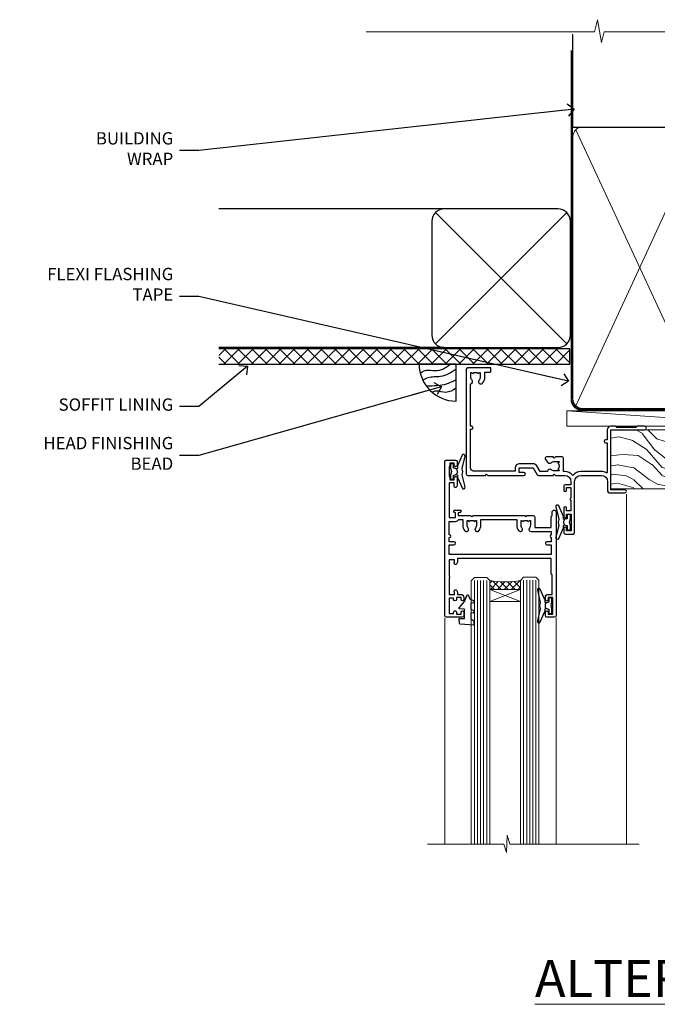
# Model space of a CAD drawing. Units: millimetres. Extents: x -33 to 8353, y -825 to 1143.
# Drawn here: x 600 to 807, y 823 to 1143 of the extents above; entities that cross this region are included whole.
import ezdxf
from ezdxf import colors
from ezdxf.entities.mleader import LeaderData, LeaderLine
from ezdxf.math import Vec2, Vec3

# ---------------------------------------------------------------- set-up
doc = ezdxf.new("R2010")
doc.units = ezdxf.units.MM
doc.linetypes.add('CENTER', pattern=[2, 1.25, -0.25, 0.25, -0.25])
doc.linetypes.add('Dashed', pattern=[564.4444465637206, 282.2222232818604, -282.2222232818602])
doc.layers.add('Aluminium Systems Ltd Joinery Detail', color=7, linetype='Continuous')
doc.layers.add('Aluminium Systems Ltd Notes', color=7, linetype='Continuous')
doc.styles.add('ASL TXT 50', font='romans.shx', dxfattribs={"height": 100})
doc.styles.get("Standard").update_dxf_attribs({"font": 'arial.ttf'})

# ---------------------------------------------------------------- blocks, each defined once
blk = doc.blocks.new('_Open90')
at = {"color": 0, "linetype": 'ByBlock', "lineweight": -2}
for p, q in [((0, 0), (-2.439666651745029, 0)), ((-0.5, 0.5), (0, 0)), ((0, 0), (-0.5, -0.5))]:
    blk.add_line(p, q, dxfattribs=at)
blk = doc.blocks.new('EIFS Recessed CC Soffit Head AL35')
h = blk.add_hatch()
h.set_pattern_fill('ANSI37', color=256)
h.set_pattern_definition([(45, (0.03626728954441205, -8.266495572621352), (-2.245064030267288, 2.245064030267288), []), (135, (0.03626728954441205, -8.266495572621352), (-2.245064030267288, -2.245064030267288), [])])
h.paths.add_polyline_path([(39.53798075615487, 2.443817961845525), (-74.46674002889722, 2.443817961845525), (-74.46674002889722, -2.556182038154475), (39.53798075615487, -2.556182038154475)])
for p, q in [((-1.287205750556495, 47.84814234616078), (-74.46674002889722, 47.84814234616078)), ((-4.115632875303163, 4.019715221414117), (38.54122137418926, 46.67656947090654)), ((38.54122137418926, 4.019715221414117), (-4.115632875303163, 46.67656947090654)), ((-1.287205750556495, 2.848142346160785), (-74.46674002889722, 2.848142346160785))]:
    blk.add_line(p, q)
blk.add_lwpolyline([(-5.287205750556495, 6.848142346160785, 0.414213562373095), (-1.287205750556495, 2.848142346160785), (35.7127942494435, 2.848142346160785, 0.414213562373095), (39.7127942494435, 6.848142346160785), (39.7127942494435, 43.84814234616078, 0.414213562373095), (35.7127942494435, 47.84814234616078), (-1.287205750556495, 47.84814234616078, 0.414213562373095), (-5.287205750556495, 43.84814234616078)], format="xyb", close=True)
blk.add_lwpolyline([(-74.46674002889722, -2.556182038154475), (39.53798075615487, -2.556182038154475), (39.53798075615487, 2.443817961845525), (-74.46674002889722, 2.443817961845525)])
blk = doc.blocks.new('F340-22116')
at = {"ltscale": 0.2, "flags": 128}
blk.add_lwpolyline([(45.80000010400829, 23.40000012424929), (45.30000010400829, 23.40000012424929, -0.9999999999999999), (45.30000010400829, 24.40000012424929), (45.80000010400829, 24.40000012424929), (45.80000010400699, 33.94058841603322, 0.5718902968124348), (45.50285724686815, 34.11541194221466, -0.1274789252830706), (43.90000010404867, 33.70000012420945), (37.20000010408978, 33.70000012421043, -0.2308117564101767), (34.60000010403843, 34.96775998098654, -0.2308117564101766), (32.00000010398719, 33.70000012421082), (31.62498934068492, 33.70000012424765), (31.62498934068492, 29.4500001242622, -0.414213562373095), (31.12498934068492, 28.9500001242622), (28.99998934062307, 28.9500001242622), (28.59998934062526, 29.35000012426275), (28.1999893406238, 28.9500001242622), (26.06955195927651, 28.9500001242621, -0.6370702608070171), (25.68652973771634, 29.77139392910516), (26.51362764499137, 30.75709083152638, -0.4226584366888951), (27.58656593226519, 30.83543968469314, 0.1837465194614911), (28.59998934062889, 30.45000012424038), (30.12498934063035, 30.45000012428585), (30.12498934063035, 30.6953731866933), (29.76820711638459, 30.99474901946718, 0.3639702342670599), (29.76820711638459, 32.95525122901284), (30.12498934063035, 33.25462706178581), (30.12498934063035, 33.50000012425511), (28.59998934062162, 33.5000001242399, 0.1837465194456637), (27.58656593235264, 33.11456056381583, -0.659110933399189), (26.33857775990612, 33.70000012424765), (23.95065313846055, 33.70000012424765), (22.8829063827717, 31.85012702014495, -0.2679793930049914), (21.75700010400681, 31.20000012424856), (17.20000010400975, 31.20000012424947, -0.414213562373095), (15.90000010401047, 32.50000012424965), (15.90000010400865, 33.60000012424911), (2.400000104012292, 33.60000012425274, 0.414213562373095), (1.400000104012292, 32.60000012425274), (1.400000104008654, 20.00000012424874), (1.700000104009746, 20.00000012424874, -0.9999999999999999), (1.700000104009746, 19.00000012424874), (1.400000104008654, 19.00000012424874), (1.400000104008644, 5.283069065365298, -0.6122479732222125), (1.885439664462902, 4.038423532606441, 0.1837465194583391), (1.500000104016294, 3.025000124249289), (1.500000104016294, 1.500000124248743), (1.745373166463764, 1.500000124248743), (2.044748999239228, 1.85678234849423, 0.3639702342658914), (4.005251208781488, 1.856782348494505), (4.304627041557183, 1.500000124248743), (4.550000104015567, 1.500000124248743), (4.550000104004628, 3.025000124249289, 0.1837465194534215), (4.164560543583688, 4.038423532578859, -0.9999999999997736), (5.285439664482482, 5.035233442419482, -0.1837465194535349), (6.050000104011929, 3.025000124251108), (6.050000104011929, 1.400000124251108), (7.800000104008291, 1.400000124249289, -0.414213562373095), (8.000000104009018, 1.20000012424947), (8.000000104008649, 0.200000124248561, -0.4142135623717631), (7.800000104008291, 1.242487428498862e-07), (0.5000001040090183, 1.242487428498862e-07, -0.414213562373095), (1.04009018286888e-07, 0.5000001242487428), (1.04009018286888e-07, 34.50000012424874, -0.414213562373095), (0.5000001040090183, 35.00000012424874), (6.199967813924673, 35.00000012424965), (6.599967813924309, 34.60000012425002), (6.999967813925764, 35.00000012425147), (18.70000010400793, 35.00000012424874, -0.9999999999999999), (18.70000010400793, 34.00000012424874), (17.20000010400793, 34.00000012424874), (17.20000010400793, 32.50000012424874), (21.75700010400681, 32.50000012424874), (23.05567193311902, 34.74995131813461, -0.2679793930043763), (23.48871280956621, 35.00000012424903), (28.19996781395014, 35.00000012422873), (28.59996781392431, 34.60000012425274), (28.99996781392576, 35.00000012425329), (32.00000010398719, 35.00000012421236, 0.4142135623718963), (34.00000010398628, 37.00000012420327), (34.0000001040072, 38.00000012424874), (32.10000010400756, 38.00000012424874, -0.414213562373095), (31.70000010400702, 38.40000012424929), (31.70000010400429, 39.75000012424829, -0.9999999999999999), (32.60000010400574, 39.75000012424829), (32.60000010400574, 38.90000012424838), (34.0000001040072, 38.90000012424838), (34.0000001040072, 42.40000012424838, -1.000000000003031), (34.00000010400538, 43.00000012424857), (34.0000001040072, 46.50000012424874), (32.60000010400574, 46.50000012424601), (32.60000010400574, 45.65000012424838, -0.9999999999999999), (31.70000010400429, 45.65000012424838), (31.70000010400611, 48.30000012424892, -0.9999999999999999), (32.60000010400711, 48.30000012424892), (32.60000010400756, 47.50000012424874), (34.10000010400756, 47.50000012424874), (34.10000010400756, 53.00000012424874), (32.60000010400756, 53.00000012424874), (32.60000010400756, 52.20000012424856, -0.9999999999999999), (31.70000010400656, 52.20000012424856), (31.70000010400793, 53.50000012424874, -0.414213562373095), (32.20000010400793, 54.00000012424874), (34.70000010400793, 54.00000012424874, -0.414213562373095), (35.20000010400793, 53.50000012424874), (35.20000010406795, 37.00000012420327, 0.4142135623721627), (37.20000010408978, 35.00000012420963), (43.90000010404867, 35.00000012421054, 0.414213562373095), (45.90000010404867, 37.00000012421054), (45.90000010404867, 40.10000012420363, -0.414213562370964), (46.40000010404685, 40.600000124205), (51.50000010397082, 40.60000012426184, -1.000000000010914), (51.50000010397446, 39.60000012420488), (47.00000010402721, 39.60000012420454), (47.0000001040072, 20.200000124204), (57.90000010400684, 20.200000124204, -0.9999999999999999), (57.90000010400684, 19.00000012420452), (55.5000001040072, 19.00000012420418), (55.10000010400756, 19.40000012420381), (48.90000010400684, 19.40000012420381), (48.5000001040072, 19.00000012420418), (47.0000001040072, 19.00000012420418, -0.4142135623726509), (45.8000001040092, 20.200000124204)], format="xyb", close=True, dxfattribs=at)
blk = doc.blocks.new('Z104-21652')
at = {"flags": 128}
for points in [[(-4.973799150320701e-14, 50.50000000000067), (7.105427357601002e-15, 0.5000000000001563, 0.414213562373145), (0.5000000000001776, 1.27897692436818e-13), (3.49999999999995, 1.06581410364015e-12, 0.414213562373095), (3.99999999999995, 0.5000000000010658), (4.000000000000234, 1.643291982426192, 1.007481545894343), (3.10004999999996, 1.650000000001157), (3.10004999999996, 1.000000000001066), (1.700049999999869, 1.000000000001066), (1.700049999999926, 1.900000000001157, 0.4142135623729702), (1.500050000000051, 2.100000000000946), (1.400000000000041, 2.100000000000946), (1.400000000000041, 5.30000000000085), (1.500050000000165, 5.30000000000085, 0.4142135623730534), (1.700050000000211, 5.500000000000838), (1.700049999999869, 6.400000000001157), (3.10004999999996, 6.400000000001157), (3.100050000000017, 5.750000000001066, 1.007481545926671), (3.99999999999995, 5.756708017604907), (3.99999999999995, 8.13603854315788), (3.884666621829815, 8.566468570297204, 0.9999999999999992), (3.015333378169721, 8.333531429705019), (3.100000000000087, 8.017551295330279), (3.100000000000087, 7.400000000001157), (1.400000000000041, 7.400000000001128), (1.399999999999785, 12.77639320225128, 0.4472135954998159), (1.399999999999814, 13.22360679775112), (1.399999999999814, 18.6000000000012), (3.510222252113131, 18.6000000000012), (3.510222252113131, 17.15000000000116, 0.414213562373095), (3.010222252113131, 16.65000000000116), (3.010222252113415, 16.62764571353202, 0.4931454260312598), (3.299999999999905, 16.25000000000129), (5.199999999999996, 16.25000000000107), (5.199999999999996, 16.65000000000116, 0.414213562373095), (4.699999999999996, 17.15000000000116), (4.410222252113222, 17.15000000000116), (4.410222252113222, 18.00000000000107), (8.400000000000041, 18.00000000000107), (8.800000000000132, 18.40000000000116), (9.200000000000223, 18.00000000000107), (25.90000000000055, 18.00000000000107), (26.29999999999996, 18.4000000000007), (26.69999999999937, 18.00000000000107), (28.72500000000037, 18.00000000000107, 0.414213562373095), (29.22500000000037, 18.50000000000107), (29.22500000000037, 21.90550000000114), (34.59999999999992, 21.90550000000114), (34.59999999999992, 18.30000000000173), (34.90000000000033, 18.00000000000144), (34.90000000000033, 16.90000000000116, 0.9999999999999999), (36.20000000000005, 16.90000000000116), (36.20000000000005, 50.50000000000061, 0.414213562373095), (35.70000000000005, 51.00000000000061), (33.20000000000028, 51.00000000000061, 0.414213562373095), (32.70000000000028, 50.50000000000061), (32.70000000000028, 49.35000000000058, 0.9999999999999999), (33.60000000000014, 49.35000000000058), (33.60000000000037, 50.00000000000055), (35.10000000000037, 50.00000000000061), (35.10000000000014, 44.60000000000058), (33.60000000000014, 44.60000000000058), (33.60000000000014, 45.25000000000061, 0.9999999999999999), (32.70000000000005, 45.25000000000061), (32.70000000000028, 44.60000000000058, 0.414213562373095), (33.70000000000028, 43.60000000000058), (34.90000000000033, 43.60000000000058), (34.90000000000033, 37.30000000000062), (34.60000000000014, 37.00000000000061), (34.60000000000037, 32.00000000000112), (4.100000000000314, 32.00000000000044), (4.100000000000314, 33.1360385431572), (3.984666621830179, 33.56646857029652, 0.9999999999999992), (3.115333378170085, 33.33353142970434), (3.20000000000045, 33.0175512953296), (3.20000000000045, 32.40000000000047), (1.400000000000269, 32.40000000000047), (1.400000000000269, 37.71715728752595, 0.707106781186166), (1.400000000000269, 38.28284271247502), (1.400000000000496, 43.60000000000043), (3.20000000000045, 43.60000000000046), (3.20000000000045, 42.98244870467134), (3.115333378170085, 42.6664685702966, 0.9999999999999999), (3.984666621830179, 42.43353142970442), (4.100000000000314, 42.86396145684374), (4.100000000000314, 43.60000000000061), (5.199999999999768, 43.60000000000063, 0.4142135623731367), (6.200000000000081, 44.60000000000063), (6.199999999999996, 45.25000000000061, 0.9999999999999999), (5.300000000000246, 45.25000000000061), (5.299999999999905, 44.60000000000058), (3.800000000000132, 44.60000000000058), (3.799975898776388, 45.25001668503477, 0.9999814612449384), (2.899975899085838, 45.25000000000055), (2.899975899085753, 44.80000000000059), (1.400000000000382, 44.80000000000062), (1.400000000000496, 49.80000000000051), (2.899823879884885, 49.80000000000051), (2.899823879884885, 49.35000000000046, 1.000018539098753), (3.799823879575605, 49.35001668503467), (3.799799779589144, 50.0000000000005), (5.299999999999905, 50.00000000000067), (5.299999999999905, 49.35000000000058, 0.9999999999999999), (6.200000000000337, 49.35000000000058), (6.199999999999996, 50.50000000000061, 0.414213562373095), (5.699999999999996, 51.00000000000061), (0.4999999999999503, 51.00000000000067, 0.414213562373095)], [(11.06752196646477, 22.9476929213493, -0.1726172515546107), (11.72500000000009, 21.1000000000012), (11.72500000000009, 19.30000000000125), (23.37499999999978, 19.30000000000125), (23.37499999999978, 21.1000000000012, -0.1726172515545988), (24.03247803353543, 22.9476929213495, -0.9999999999998778), (25.11778769269768, 22.06332707865342, 0.1726172515546417), (24.77499999999987, 21.10000000000143), (24.77499999999964, 19.57500000000134), (25.06507934937714, 19.57500000000134), (25.34028640364887, 19.91485240877961, 0.3541185725308039), (27.25971359635128, 19.9148524087794), (27.53492065062256, 19.57500000000134), (27.82500000000028, 19.57500000000134), (27.82500000000028, 21.10000000000143, 0.1726172515546215), (27.48221230730224, 22.06332707865316, -0.6338922173306714), (28.02860878091042, 23.20550000000112), (34.59999999999969, 23.20550002992506), (34.60000000000037, 24.30550043797977, -1), (34.59999999999992, 25.10550043797979), (34.59999999999992, 26.5054998703305), (33.19999990025372, 26.50550017954485, -1), (33.20000009974684, 27.50550017954485), (34.59999999999992, 27.50549987033052), (34.59999999999969, 30.70000002992511), (1.400000000000382, 30.69999999735207), (1.400000000000269, 27.50549984040656), (2.99999990025362, 27.50550017954485, -0.9999999999999999), (3.000000099746735, 26.50550017954485), (1.400000000000155, 26.50549986035584), (1.400000000000269, 25.10550059757436), (1.600000000000314, 25.10550059757433, -0.9999999999999999), (1.600000000000314, 24.30550059757432), (1.400000000000269, 24.30550059757432), (1.400000000000269, 19.90000000000116), (3.510222252113131, 19.90000000000116, -0.2559241411156033), (4.605667367123637, 19.30000000000098), (5.874999999999723, 19.30000000000102), (5.87499999999995, 21.1000000000012, -0.1726172515546217), (6.532478033535604, 22.94769292134926, -1.000000000000008), (7.617787692697853, 22.06332707865316, 0.1726172515546181), (7.274999999999643, 21.10000000000143), (7.274999999999586, 19.57500000000134), (7.565079349377079, 19.57500000000134), (7.840286403648584, 19.91485240877982, 0.3541185725308134), (9.759713596351226, 19.91485240877944), (10.0349206506225, 19.57500000000134), (10.32500000000022, 19.57500000000134), (10.32500000000022, 21.10000000000143, 0.1726172515546215), (9.982212307302184, 22.06332707865316, -1.000000000000079)]]:
    blk.add_lwpolyline(points, format="xyb", close=True, dxfattribs=at)
blk = doc.blocks.new('AL35 Awning Head')
at = {"layer": 'Aluminium Systems Ltd Joinery Detail', "lineweight": 5}
h = blk.add_hatch(dxfattribs=at)
h.set_pattern_fill('NET', color=256, scale=0.5, angle=-45.00000000000003)
h.set_pattern_definition([(314.9999999999999, (-833.4432154361, -214.6567465441043), (1.122532015133645, 1.122532015133644), []), (44.99999999999994, (-833.4432154361, -214.6567465441043), (-1.122532015133644, 1.122532015133645), [])])
edge = h.paths.add_edge_path()
edge.add_line((75.21342953654084, -52.50602517592142), (75.21342953654266, -52.41444310625457))
edge.add_arc((64.60617092415714, -47.50602517592597), 11.68787841521306, 334.6723800043508, 335.1680647282543, ccw=False)
edge.add_line((75.17056877017012, -52.50602517592142), (75.21342953654084, -52.50602517592142))
edge = h.paths.add_edge_path()
edge.add_arc((80.29587633331175, -23.87581889992543), 26.68783599326924, 259.2201837256427, 280.8166800735085)
edge.add_line((85.30430971692613, -50.0894829903491), (85.30430971692613, -53.00041468254767))
edge.add_line((85.30430971692613, -53.00041468254767), (75.30430971692613, -53.00041468253312))
edge.add_line((75.30430971692613, -53.00041468253312), (75.30430971692704, -50.09269996380999))
at = {"layer": 'Aluminium Systems Ltd Joinery Detail', "linetype": 'Continuous', "lineweight": 5}
for p, q in [((40.9296202340455, -22.04809314226895, 1.000000000000004), (40.92962023404539, -135.687694411502, 1.000000000000359)), ((63.71885021658215, -135.6876944114956, 1.000000000000359), (63.71885021658227, -62.19788171842902, 1.000000000000004)), ((99.90957300615707, -135.6876944114956, 1.000000000000359), (99.90957300615719, -62.29146118944027, 1.000000000000004))]:
    blk.add_line(p, q, dxfattribs=at)
at = {"layer": 'Aluminium Systems Ltd Joinery Detail', "lineweight": 5, "ltscale": 3}
for p, q in [((70.30861562067503, -50.00000009003725, 1.000000000000004), (70.30861562067491, -135.6876944114956, 1.000000000000359)), ((71.30861562067503, -50.00000009003725, 1.000000000000004), (71.30861562067491, -135.6876944114956, 1.000000000000359)), ((72.30861562067503, -50.00000009003725, 1.000000000000004), (72.30861562067491, -135.6876944114956, 1.000000000000359)), ((73.30861562067503, -50.00000009003725, 1.000000000000004), (73.30861562067491, -135.6876944114956, 1.000000000000359)), ((74.30861562067503, -50.00000009003725, 1.000000000000004), (74.30861562067491, -135.6876944114956, 1.000000000000359)), ((86.30430971692613, -50.0894829903491, 1.000000000000004), (86.30430971692601, -135.6876944114956, 1.000000000000359)), ((87.30430971692613, -50.0894829903491, 1.000000000000004), (87.30430971692601, -135.6876944114956, 1.000000000000359)), ((88.30430971692613, -50.0894829903491, 1.000000000000004), (88.30430971692601, -135.6876944114956, 1.000000000000359)), ((89.30430971692613, -50.0894829903491, 1.000000000000004), (89.30430971692601, -135.6876944114956, 1.000000000000359)), ((90.30430971692613, -50.08948299034728, 1.000000000000004), (90.30430971692601, -135.6876944114956, 1.000000000000359))]:
    blk.add_line(p, q, dxfattribs=at)
at = {"layer": 'Aluminium Systems Ltd Joinery Detail', "lineweight": 5}
for p, q in [((75.30430971692613, -56.87175565769667, 1.000000000000004), (85.30430971692613, -53.00041468253312, 1.000000000000004)), ((75.30430971692613, -53.00041468253312, 1.000000000000004), (85.30430971692613, -56.87175565769667, 1.000000000000004))]:
    blk.add_line(p, q, dxfattribs=at)
at = {"layer": 'Aluminium Systems Ltd Joinery Detail', "elevation": 1.000000000000004}
for points in [[(96.23058653665998, -15.62528767271669), (95.94869455424464, -15.70082040175748, 0.3394542588633712), (95.8004583632653, -15.89400556701457), (95.8004583632653, -16.54054016941973, -0.1052493344124674), (95.78312072755148, -16.62199236812103), (94.25711427398096, -20.04417066617316, -0.9133919180647162), (93.31461399829573, -19.72240781556502), (94.27912671861463, -15.7556446484914, 0.1257362244887155), (94.27797413788471, -15.65662789792896), (94.04637924165831, -14.79230397887841, -0.1316524975874038), (94.04637924165831, -14.68877636083744), (94.27797413788471, -13.82445244090923, 0.1257362244887155), (94.27912671861463, -13.72543569034769), (93.31461399829573, -9.758672523273162, -0.913391918064716), (94.25711427398096, -9.436909672665024), (95.78312072755148, -12.85908797071806, -0.1052493344124674), (95.8004583632653, -12.94054016941936), (95.8004583632653, -13.58707477182361, 0.3394542588633712), (95.94869455424464, -13.78025993708161), (96.23058653665998, -13.8557926661224)], [(60.92860393142871, -30.27471288724701), (61.21049591384406, -30.19918015820622, 0.3394542588633712), (61.35873210482339, -30.00599499294822), (61.35873210482339, -29.35946039054397, -0.1052493344124674), (61.37606974053722, -29.27800819184176), (62.90207619410774, -25.85582989378963, -0.9133919180647162), (63.84457646979297, -26.17759274439777), (62.88006374947406, -30.14435591147139, 0.1257362244887155), (62.88121633020398, -30.24337266203383), (63.11281122643038, -31.10769658108438, -0.1316524975874038), (63.11281122643038, -31.21122419912626), (62.88121633020398, -32.07554811905356, 0.1257362244887155), (62.88006374947406, -32.17456486961601), (63.84457646979297, -36.14132803668963, -0.913391918064716), (62.90207619410774, -36.46309088729777), (61.37606974053722, -33.04091258924564, -0.1052493344124674), (61.35873210482339, -32.95946039054343), (61.35873210482339, -32.31292578813918, 0.3394542588633712), (61.21049591384406, -32.11974062288209), (60.92860393142871, -32.04420789384039)], [(66.92860393142837, -57.37471288724919), (67.21049591384372, -57.2991801582084, 0.3394542588633712), (67.35873210482305, -57.1059949929504), (67.35873210482305, -56.45946039054616, -0.1052493344124674), (67.37606974053688, -56.37800819184395), (68.9020761941074, -52.95582989379182, -0.9133919180647162), (69.84457646979263, -53.27759274439995), (68.88006374947372, -57.24435591147358, 0.1257362244887155), (68.88121633020364, -57.34337266203602), (69.11281122643004, -58.20769658108657, -0.1316524975874038), (69.11281122643004, -58.31122419912845), (68.88121633020364, -59.17554811905575, 0.1257362244887155), (68.88006374947372, -59.27456486961819), (69.84457646979263, -63.24132803669181, -0.913391918064716), (68.9020761941074, -63.56309088729995), (67.37606974053688, -60.14091258924782, -0.1052493344124674), (67.35873210482305, -60.05946039054561), (67.35873210482305, -59.41292578814137, 0.3394542588633712), (67.21049591384372, -59.21974062288427), (66.92860393142837, -59.14420789384258)]]:
    blk.add_lwpolyline(points, format="xyb", dxfattribs=at)
for points in [[(98.0504583632653, -13.61554016941955), (97.7490155217804, -14.74054016941955), (98.0504583632653, -15.86554016941955), (98.0504583632653, -17.24054016941955), (97.0504583632653, -17.24054016941955), (97.0504583632653, -15.85857415816918, -0.447213595499958), (95.8004583632653, -14.74054016941955, -0.4472135954999584), (97.0504583632653, -13.62250618066992), (97.0504583632653, -12.24054016941955), (98.0504583632653, -12.24054016941955)], [(59.10873210482339, -32.28446039054415), (59.4101749463083, -31.15946039054415), (59.10873210482339, -30.03446039054415), (59.10873210482339, -28.65946039054415), (60.10873210482339, -28.65946039054415), (60.10873210482339, -30.04142640179361, -0.447213595499958), (61.35873210482339, -31.15946039054415, -0.4472135954999584), (60.10873210482339, -32.27749437929378), (60.10873210482339, -33.65946039054415), (59.10873210482339, -33.65946039054415)], [(65.10873210482305, -59.38446039054634), (65.41017494630796, -58.25946039054634), (65.10873210482305, -57.13446039054634), (65.10873210482305, -55.75946039054634), (66.10873210482305, -55.75946039054634), (66.10873210482305, -57.1414264017958, -0.447213595499958), (67.35873210482305, -58.25946039054634, -0.4472135954999584), (66.10873210482305, -59.37749437929597), (66.10873210482305, -60.75946039054634), (65.10873210482305, -60.75946039054634)], [(91.47450425418174, -62.51262325617245), (90.47450425418174, -63.13749260808163), (90.47450425418174, -64.63749260808163), (94.89670032430877, -64.25060058405688, 0.3639702342661976), (95.07850811537719, -64.06879279298755), (95.22450425418174, -62.40004929045153), (93.47450425418174, -62.40004929045153), (93.47450425418174, -59.40004929045153), (95.22450425418174, -59.24694412928147), (95.22450425418174, -58.94694412928129), (93.47450425418174, -56.86137534224144), (92.67625526309939, -54.72498127160725), (92.27275324526454, -54.72498127160725), (91.78821486231936, -56.02177580549596), (90.47450425418174, -56.6625152810293), (90.47450425418174, -57.46251528102948), (91.47450425418174, -57.37502661750386), (91.47450425418174, -59.37478269246367), (90.47450425418174, -59.86251528103003), (90.47450425418174, -60.6625152810293), (91.47450425418174, -60.57502661750368)]]:
    blk.add_lwpolyline(points, format="xyb", close=True, dxfattribs=at)
at = {"layer": 'Aluminium Systems Ltd Joinery Detail', "lineweight": 5, "elevation": 1.000000000000004}
for points in [[(75.30861562067491, -135.6876944114956), (75.30861562067503, -50.0934641354479), (74.30553953608023, -49.00000009003725), (70.30867727274881, -49.00000009003725), (69.30861562067503, -50.00000009003725), (69.30861562067491, -135.6876944114956)], [(91.30430971692601, -135.6876944114956), (91.30430971692613, -50.18294703575975), (90.30123363233133, -49.0894829903491), (86.30437136899991, -49.0894829903491), (85.30430971692613, -50.0894829903491), (85.30430971692601, -135.6876944114956)]]:
    blk.add_lwpolyline(points, dxfattribs=at)
blk.add_lwpolyline([(75.30430971692613, -53.00041468253312), (85.30430971692613, -53.00041468253312), (85.30430971692613, -56.87175565769667), (75.30430971692613, -56.87175565769667)], close=True, dxfattribs=at)
at = {"layer": 'Aluminium Systems Ltd Joinery Detail', "linetype": 'Continuous', "lineweight": 5, "elevation": 1.000000000000359}
blk.add_lwpolyline([(36.74016111881269, -135.6876944114956), (78.73941198130751, -135.6876944114956), (79.60291731192092, -132.8250997966097), (79.85291731192092, -138.4635292172352), (80.75741538197371, -135.6876944114956), (105.4872099313052, -135.6876944114956)], dxfattribs=at)
at = {"layer": 'Aluminium Systems Ltd Joinery Detail', "lineweight": 5}
blk.add_arc((80.31354131515354, -21.39930495076896, 1.000000000000004), 29.12886931597957, 260.0977411075021, 279.8653950932422, dxfattribs=at)
at = {"layer": 'Aluminium Systems Ltd Joinery Detail', "extrusion": (0, 0, -1), "xscale": -1, "zscale": -1, "rotation": 180}
for name, p in [('F340-22116', (-92.92962033805202, 18.99999984426813, -1.000000000000004)), ('Z104-21652', (-99.92962023404425, -11.00000027998158, -1.000000000000004))]:
    blk.add_blockref(name, p, dxfattribs=at)
blk = doc.blocks.new('Soffit Bead')
blk.add_lwpolyline([(0, -12), (0, 0), (-12, 0)])
blk.add_arc((0, 0), 12, 180, 270)
for points in [[(-1.752698155406733, 0), (-4.78175930300813, -1.867685612462083), (-7.585037737533639, -2.147847434211144), (-10.43144267686557, -2.255602179229754), (-11.62420584279062, -2.979570191222592)], [(0, -1.652435061540018), (-5.062087062184901, -4.065879061410669), (-9.094494902331007, -4.432244850941061), (-10.78713414310914, -5.257160543347709)], [(0, -5.124270169751981), (-5.234596452447477, -6.975253312190034), (-8.727912448022835, -7.14766081833659), (-9.478141574732035, -7.359676099484204), (-9.482641030421746, -7.363169878957706)], [(0, -7.807371565577341), (-3.297747559812706, -9.160306996407598), (-6.295307219849292, -8.773753832134389), (-7.847452039123027, -9.078408257708361)]]:
    blk.add_spline(points, degree=3)
blk = doc.blocks.new('Nail 75 JH')
at = {"linetype": 'CENTER'}
blk.add_line((0, 2.300118051928621), (0, -78.25849807356508), dxfattribs=at)
for p, q in [((1.5, -4.488319011024487), (-1.5, -4.488319011024458)), ((1.499999999999886, -5.730112436134704), (0.1255879953777708, -5.730112436134732)), ((1.499999999999886, -6.600592455787137), (0.1255879953777708, -6.600592455787137)), ((1.499999999999886, -7.471072475439541), (0.1255879953777708, -7.471072475439541)), ((1.499999999999886, -8.341552495091946), (0.1255879953778276, -8.341552495091946))]:
    blk.add_line(p, q)
blk.add_lwpolyline([(-1.5, -4.488319011024458, -0.2475267649991796), (-2.057234792368547, -0.3562033463117587, -0.331135080274166), (-1.578358480166685, 0), (1.578358480166685, 0, -0.331135080274166), (2.057234792368547, -0.3562033463117587, -0.2475267649991796), (1.499999999999886, -4.488319011024487), (1.5, -73.20877276569331, 0.1245641564323093), (0.2845258915276077, -75.96790802185205), (-0.2515467734666004, -75.96790802185205, 0.1012549879648114), (-1.5, -72.05351818931658)], format="xyb", close=True)
blk = doc.blocks.new('EIFS Recessed CC AL35 Liner Awning')
at = {"layer": 'Aluminium Systems Ltd Joinery Detail', "lineweight": 5}
h = blk.add_hatch(dxfattribs=at)
h.set_pattern_fill('HONEY', color=256, scale=0.2211125000000359, angle=360, style=0)
h.set_pattern_definition([(0, (-467.4951966491888, -268.0209684003903), (1.053048281250171, 0.6079775633750983), [0.7020321875001139, -1.404064375000228]), (120, (-467.4951966491888, -268.0209684003903), (-1.053048155438884, 0.6079777812866397), [0.702032187500102, -1.404064375000204]), (59.99999999999994, (-467.4951966491888, -268.0209684003903), (1.258112869470804e-07, 1.215955344661738), [-1.404064375000228, 0.7020321875001139])])
edge = h.paths.add_edge_path()
edge.add_arc((52.83475623939216, 2.930632996624809), 2.5, 180.0000000000001, 360.00000000000006, ccw=False)
edge.add_arc((52.83475623939216, 2.930632996624809), 2.5, 0, 180.0000000000001, ccw=False)
h = blk.add_hatch(dxfattribs=at)
h.set_pattern_fill('NET', color=256, scale=0.4422249999999999, angle=225, style=0)
h.set_pattern_definition([(315, (-1834.954448102441, 4373.742029692468), (-0.9928234407849511, -0.9928234407849515), []), (225, (-1834.954448102441, 4373.742029692468), (-0.9928234407849515, 0.9928234407849511), [])])
edge = h.paths.add_edge_path()
edge.add_line((64.43456022031728, 5.493939559482897), (53.69162340054049, 5.500494018389873))
edge.add_arc((52.85522487365483, 3.035632060506032), 2.602903564714436, 283.05461229937526, 431.25644836746125, ccw=False)
edge.add_line((53.4431679159095, 0.4999999999990905), (64.47917578509782, 0.4999999999990905))
edge.add_arc((66.38332191296081, 3.014180606625814), 3.153866927914105, 128.1626499734255, 232.8610770962096, ccw=False)
h = blk.add_hatch(dxfattribs=at)
h.set_pattern_fill('WOOD-3', color=256, scale=97.5, angle=30, style=0, pattern_type=2)
h.set_pattern_definition([(4.763599999999838, (490.7248856092244, -7171.838047056802), (-330.0000283895876, -29.9997459798375), [3.612479999999951, -357.6353699999959]), (348.6901, (494.3248856092239, -7171.538047056801), (120.0000225669286, -29.9999289648483), [4.58912999999999, -148.3814699999997]), (314.9999999999999, (498.8248856092239, -7172.438047056798), (-3.306523113702664e-14, -30.00000928346856), [3.39411, -39.03228]), (313.1523999999999, (501.2248856092244, -7174.838047056802), (420.0000850164654, -449.9999261252569), [6.579509999999999, -651.37185]), (347.0054000000001, (505.7248856092244, -7179.638047056803), (-270.0000230324819, 59.99992732735074), [4.002509999999999, -396.2474099999998]), (360, (509.624885609225, -7180.538047056801), (29.99999999999997, -30.00000000000003), [7.5, -22.5]), (9.462299999999765, (517.124885609225, -7180.538047056801), (-150.0000232108592, -29.99994417607295), [3.649649999999993, -178.8332099999998]), (5.710599999999713, (490.7248856092244, -7179.938047056798), (-269.9999827048756, -30.00003943998845), [3.014969999999958, -298.4813099999965]), (360, (493.7248856092244, -7179.638047056803), (29.99999999999997, -30.00000000000003), [4.5, -25.5]), (331.6992, (498.2248856092244, -7179.638047056803), (329.9998535928922, -180.0002662262795), [4.429439999999992, -438.5152499999991]), (307.8749999999999, (502.124885609225, -7181.7380470568), (-120.0000559467582, 149.9999729816166), [6.841049999999986, -335.2115699999996]), (320.7106, (506.3248856092239, -7187.138047056803), (180.0000191874755, -149.9999889572949), [4.263809999999983, -422.1163199999984]), (353.6597999999999, (509.624885609225, -7189.838047056802), (239.9999820781927, -30.00004736879107), [5.43324, -266.22831]), (11.88869999999988, (515.0248856092228, -7190.438047056798), (-419.9999190314803, -90.00031605746501), [5.82494999999993, -576.669689999991]), (6.709799999999706, (490.7248856092244, -7189.2380470568), (270.0000299325391, 29.99981643732056), [5.13515999999999, -508.3820999999994]), (356.6335, (495.8248856092239, -7188.638047056803), (479.999979659061, -30.00032890063538), [5.10881999999993, -505.7727899999929]), (326.3098999999999, (500.9248856092233, -7188.938047056798), (-59.99998673313475, 30.00004003521583), [5.408339999999997, -102.75822]), (312.5103999999999, (505.4248856092233, -7191.938047056798), (299.9997215504041, -330.0002602161362), [4.883640000000001, -483.48096]), (345.0686, (508.7248856092244, -7195.538047056801), (330.0000160477658, -89.99990861934462), [4.657259999999936, -461.0679899999936]), (360, (513.2248856092244, -7196.7380470568), (29.99999999999997, -30.00000000000003), [3.6, -26.4]), (12.99459999999981, (516.8248856092239, -7196.7380470568), (270.0000230324819, 59.99992732735004), [4.002509999999988, -396.2474099999986]), (360, (500.0248856092228, -7166.7380470568), (29.99999999999997, -30.00000000000003), [0, -30]), (136.8475999999999, (504.2248856092244, -7171.2380470568), (449.9999261252561, -420.0000850164664), [6.579509999999987, -651.3718499999991]), (153.4348999999999, (499.4248856092233, -7196.7380470568), (-29.99997473822719, 30.00003928189145), [2.683289999999971, -64.39874999999908]), (171.8698999999998, (497.0248856092228, -7195.538047056801), (-179.9999932938336, 29.99998067446644), [4.242629999999988, -207.8893799999995]), (203.1985999999998, (492.8248856092239, -7194.938047056798), (-149.9999919200123, -60.00003975794547), [2.284739999999973, -226.1884499999973]), (333.4349, (504.2248856092244, -7171.2380470568), (29.9999747382272, -30.00003928189145), [3.354089999999999, -63.72794999999999]), (353.2901999999999, (507.2248856092244, -7172.7380470568), (-270.0000299325392, 29.99981643732125), [5.135160000000001, -508.3821000000002]), (10.12469999999981, (512.3248856092239, -7173.338047056802), (509.9999636894718, 90.00025765850859), [8.532869999999988, -844.7548799999987]), (10.30479999999971, (490.7248856092244, -7168.538047056801), (180.0000288254371, 29.99984626607953), [3.354089999999962, -332.0560799999968]), (344.4759, (494.0248856092228, -7167.938047056798), (-330.0000307388759, 89.99993332816857), [5.604449999999995, -554.8417799999994]), (317.1211, (499.4248856092233, -7169.438047056798), (-390.0000237882238, 359.9999925974296), [5.731499999999946, -567.4176899999932]), (325.3047999999999, (503.624885609225, -7173.338047056802), (299.9998277696255, -210.000258287834), [4.743419999999994, -469.5982199999992]), (350.5377, (507.5248856092228, -7176.038047056801), (150.0000232108592, -29.99994417607323), [5.474489999999996, -177.0083999999999]), (6.581899999999838, (512.9248856092233, -7176.938047056798), (-510.0000431378999, -59.99960101098861), [7.851749999999988, -777.3233999999984]), (8.130099999999889, (490.7248856092244, -7176.038047056801), (-179.9999932938336, -29.99998067446629), [4.24262999999999, -207.8893799999995]), (348.6901, (494.9248856092233, -7175.438047056798), (120.0000225669286, -29.9999289648483), [4.58912999999999, -148.3814699999997]), (317.4895999999999, (499.4248856092233, -7176.338047056802), (-330.0002602161357, 299.9997215504046), [4.88364, -483.4809599999999]), (314.9999999999999, (503.0248856092228, -7179.638047056803), (-3.306523113702664e-14, -30.00000928346856), [5.51544, -36.91098]), (342.646, (506.9248856092233, -7183.538047056801), (-390.0000605729049, 119.999835067774), [5.028929999999932, -497.8627199999931]), (3.366499999999665, (511.7248856092244, -7185.038047056801), (-479.999979659061, -30.00032890063396), [5.108819999999985, -505.7727899999985]), (17.10269999999988, (516.8248856092239, -7184.7380470568), (300.0000519287099, 89.99986480290859), [4.080449999999997, -403.9636799999997]), (8.746199999999785, (490.7248856092244, -7183.538047056801), (209.9999800906905, 30.00012591172568), [3.945869999999957, -390.6425099999944]), (345.0686, (494.624885609225, -7182.938047056798), (330.0000160477658, -89.99990861934462), [4.657259999999936, -461.0679899999936]), (327.9946, (499.124885609225, -7184.138047056803), (-149.9999683436264, 90.000033161331), [5.66039999999999, -277.3590599999995]), (310.1009, (503.9248856092233, -7187.138047056803), (-329.9999417935546, 390.0000578863894), [7.451849999999999, -737.7326999999999]), (344.0546, (508.7248856092244, -7192.838047056802), (-120.0000037995646, 29.99999667889151), [4.368060000000001, -214.03524]), (6.008999999999803, (512.9248856092233, -7194.038047056801), (299.9999925271812, 29.99997952445504), [5.731499999999953, -567.4176899999941]), (23.19859999999977, (518.624885609225, -7193.438047056798), (149.9999919200123, 60.00003975794549), [2.284739999999997, -226.1884499999996]), (9.462299999999765, (490.7248856092244, -7192.538047056801), (-150.0000232108592, -29.99994417607295), [3.649649999999993, -178.8332099999998]), (349.9919999999998, (494.3248856092239, -7191.938047056798), (329.9999866372434, -60.00010416469986), [5.178809999999975, -512.7014999999969]), (322.5946, (499.4248856092233, -7192.838047056802), (389.9997739494009, -300.000298578452), [6.42026999999999, -635.6077499999994]), (330.9453999999999, (504.5248856092228, -7166.7380470568), (210.0000115370904, -120.0000008159787), [3.08868, -305.78022]), (349.2156999999999, (507.2248856092244, -7168.2380470568), (-479.999985110828, 90.00001649037998), [6.413279999999986, -634.9134899999988]), (7.124999999999709, (513.5248856092228, -7169.438047056798), (-210.0000113953586, -29.99994845681877), [7.256039999999998, -234.6117])])
h.paths.add_polyline_path([(88.78572596992967, -18.01406915317239), (86.80791839765084, -19.78105676352516), (-9.949999999928991, -19.7810136158414), (-9.949999999921232, -0.7000411496719607), (66.20236536197012, -0.6999117066307008), (67.5338322148466, -7.573135174357958), (78.4110097473224, -7.573135174357958), (78.4110097473224, -0.6999980019927534), (88.34838450015218, -0.6999980019927534), (88.78572596992785, -1.112140423586425)])
blk.add_line((-24.29562078165532, 5.500494018389873), (49.63578624790011, 0.4999999999990905), dxfattribs=at)
for points in [[(-24.29562078165532, 5.500494018389873), (49.63578624789193, 5.500494018389873), (49.63578624790011, 0.4999999999990905), (-24.29562078165941, 0.4999999999990905)], [(88.34838450015218, -0.6999980019927534), (78.4110097473224, -0.6999980019927534), (78.4110097473224, -7.573135174357958), (67.5338322148466, -7.573135174357958), (66.20236536197012, -0.6999980019927534), (-9.949999999925097, -0.6999980019909344), (-9.949999999925126, -19.78105676352243), (86.90638799909198, -19.78105676352425), (88.78572596992967, -18.01406915317239), (88.78572596992785, -1.112140423586425)]]:
    blk.add_lwpolyline(points, close=True, dxfattribs=at)
blk.add_lwpolyline([(53.41781729646277, 5.505638252504468), (64.43456022031728, 5.493939559482897, 0.4915106188759529), (64.47917578509782, 0.4999999999990905), (53.4431679159095, 0.4999999999990905, 0.8101017670941715)], format="xyb", close=True, dxfattribs=at)
at = {"layer": 'Aluminium Systems Ltd Joinery Detail', "lineweight": 5, "ltscale": 0.12}
blk.add_circle((52.83475623939216, 2.930632996624809), 2.5, dxfattribs=at)
at = {"layer": 'Aluminium Systems Ltd Joinery Detail', "xscale": -0.9999999999999996, "rotation": 173.2316767257846}
blk.add_blockref('Nail 75 JH', (16.26088396806719, -19.28220524728113), dxfattribs=at)
at = {"layer": 'Aluminium Systems Ltd Joinery Detail', "rotation": 186.7683232742154}
blk.add_blockref('Nail 75 JH', (45.07107815105266, -19.28220524728113), dxfattribs=at)
blk = doc.blocks.new('90mm Framing Head CC')
at = {"layer": 'Aluminium Systems Ltd Joinery Detail'}
h = blk.add_hatch(dxfattribs=at)
h.set_pattern_fill('AR-SAND', color=0, scale=0.15)
h.set_pattern_definition([(37.50000000000001, (61.66049999999956, 88.74500000000046), (-0.2400046943976069, 7.341198559940135), [0, -5.791200000000001, 0, -6.476999999999999, 0, -6.191249999999999]), (7.499999999999991, (61.66049999999956, 88.74500000000046), (6.74284924707004, 10.75237650852531), [0, -3.124199999999989, 0, -5.219699999999978, 0, -2.000249999999989]), (327.5, (56.97419999999948, 88.74500000000046), (11.86488555362187, 0.02155777017818536), [0, -1.905, 0, -6.858, 0, -8.9535]), (317.5, (56.97419999999948, 88.74500000000046), (11.45334678708446, 3.343939848858243), [0, -0.9524999999999999, 0, -4.495799999999999, 0, -5.1435])])
h.paths.add_polyline_path([(180.6136284965058, 88.77083214757897), (171.1136391138482, 88.77083214757897), (171.1136391138488, -47.32775725855242), (180.6136284965063, -47.32775725855242)])
at = {"layer": 'Aluminium Systems Ltd Joinery Detail', "color": 0, "linetype": 'Dashed'}
blk.add_line((79.90702482397342, 57.89869373908152), (79.9070248239733, 87.85823313036201), dxfattribs=at)
at = {"layer": 'Aluminium Systems Ltd Joinery Detail', "color": 0}
for p, q in [((168.8134264280377, 57.89869373908152), (168.8134264280376, 88.77083214757897)), ((79.90872482396975, 57.89869373908152), (168.8134264280374, 57.89869373908152))]:
    blk.add_line(p, q, dxfattribs=at)
at = {"layer": 'Aluminium Systems Ltd Joinery Detail', "color": 0, "lineweight": 5}
for p, q in [((80.79699455334861, -32.57602347560749), (122.244289406273, 57.10360253296733)), ((80.79699455334861, 57.00872400970513), (122.3435558966332, -32.5760234756093)), ((124.1251953553808, -32.57602347560749), (167.9234566986624, 57.00872400970741)), ((124.156780866489, 56.83465201547335), (167.9234566986624, -32.57602347560749))]:
    blk.add_line(p, q, dxfattribs=at)
at = {"layer": 'Aluminium Systems Ltd Joinery Detail', "color": 0, "linetype": 'Continuous', "lineweight": 5, "ltscale": 0.12}
blk.add_lwpolyline([(182.9879480272294, 88.77083214757897), (90.07936763175945, 88.77083214757897), (89.17565722327396, 85.33692842854236), (87.90906395990584, 92.75495333630408), (86.87170076539456, 88.77083214757897), (12.7762905931898, 88.77083214757897)], dxfattribs=at)
at = {"layer": 'Aluminium Systems Ltd Joinery Detail', "color": 0, "linetype": 'Dashed', "lineweight": 5, "ltscale": 0.01, "const_width": 0.25, "elevation": 0.25}
blk.add_lwpolyline([(79.76741611105064, 88.09570524321919), (79.76838801660631, -30.42770456154437, 0.4175702237706115), (82.91930208207407, -33.61188268707599), (165.3356062361571, -33.6039375219865, 0.8591327104487766), (165.4728671864981, -33.94403179512517, 0.00905533045714731)], format="xyb", dxfattribs=at)
at = {"layer": 'Aluminium Systems Ltd Joinery Detail', "color": 0, "lineweight": 5, "elevation": 1.000000000000014}
blk.add_lwpolyline([(171.1136391138482, 88.77083214757897), (171.1136391138488, -47.32775725855242), (180.6136284965063, -47.32775725855242), (180.6136284965058, 88.77083214757897)], dxfattribs=at)
at = {"layer": 'Aluminium Systems Ltd Joinery Detail', "color": 0, "linetype": 'CENTER', "lineweight": 5, "ltscale": 3, "const_width": 0.5, "elevation": 0.5}
blk.add_lwpolyline([(79.36830193081079, 82.75883188046976), (79.36883064616336, -30.42744648484802, 0.4209157528546889), (82.93271877258235, -33.99656746675862), (165.7748797079018, -33.99656746675862)], format="xyb", dxfattribs=at)
at = {"layer": 'Aluminium Systems Ltd Joinery Detail', "color": 0, "lineweight": 5}
blk.add_lwpolyline([(79.90702482397336, -28.31915385572245), (79.90702482397336, 54.86014701894567, -0.4142135623730941), (82.9455715441083, 57.89869373908152), (120.1949789058728, 57.89869373908152, -0.4142135623730958), (123.2335256260087, 54.86014701894567), (123.2335256260087, -28.31915385572245), (123.2335256260082, -30.42744648484802, -0.4142135623730958), (120.1949789058728, -33.46599320498387), (82.9455715441083, -33.46599320498387, -0.4142135623730941), (79.9070248239729, -30.42744648484802)], format="xyb", close=True, dxfattribs=at)
for points in [[(168.8134264280378, -28.5274391957231), (168.8134264280377, 54.86014701894703, 0.4142135623732923), (165.774879707902, 57.89869373908152), (126.2737723461404, 57.89869373908152, 0.3681854241386793), (123.2352256260055, 54.65186167894592), (123.2352256260055, -28.5274391957231)], [(168.8134264280378, 52.7518543898201), (168.8134264280378, -30.42744648484802, -0.4142135623730958), (165.7748797079024, -33.46599320498387), (126.2737723461409, -33.46599320498387, -0.4142135623730941), (123.2352256260055, -30.42744648484802), (123.2352256260055, 52.75185438982101)]]:
    blk.add_lwpolyline(points, format="xyb", dxfattribs=at)
blk = doc.blocks.new('EIFS Recessed CC Soffit Head Text AL35')
at = {"layer": 'Aluminium Systems Ltd Notes', "color": 3, "lineweight": 5, "ltscale": 0.12}
ml = blk.add_multileader_mtext('Standard', dxfattribs=at)
ml.set_content('BUILDING WRAP', color=3)
ml.set_leader_properties(color=8)
ml.set_arrow_properties(name='OPEN90')
ml.build(insert=Vec2(0, 0))
ml.multileader.update_dxf_attribs({"text_left_attachment_type": 2, "text_right_attachment_type": 2})
ctx = ml.context
ctx.base_point, ctx.plane_origin = Vec3(-116.9140467648228, 66.76723522954399), Vec3(33.31891038061167, 48.2987579986866)
ctx.left_attachment, ctx.right_attachment, ctx.text_align_type = 2, 2, 2
notes = []
notes.append((ctx, [(0, (1, 1, 0), (-80.98823447462019, 66.76723522954399), (-1, 0), 6.291433026901132, [(0, [(40.89458370215016, 80.21162235685188)], 0, [])])]))
ctx.mtext.insert, ctx.mtext.width, ctx.mtext.alignment, ctx.mtext.line_spacing_style, ctx.mtext.flow_direction = Vec3(-89.27966750152132, 72.76723522954399), 39.69616040975598, 3, 2, 5
ml = blk.add_multileader_mtext('Standard', dxfattribs=at)
ml.set_content('FLEXI FLASHING TAPE', color=3)
ml.set_leader_properties(color=8)
ml.set_arrow_properties(name='OPEN90')
ml.build(insert=Vec2(0, 0))
ml.multileader.update_dxf_attribs({"text_left_attachment_type": 2, "text_right_attachment_type": 2})
ctx = ml.context
ctx.base_point, ctx.plane_origin = Vec3(-118.4174574060234, 19.36983027179213), Vec3(-27.37123240583423, -89.9759615809171)
ctx.left_attachment, ctx.right_attachment, ctx.text_align_type = 2, 2, 2
notes.append((ctx, [(0, (1, 1, 0), (-80.98823447462019, 19.36983027179213), (-1, 0), 6.291433026901132, [(0, [(39.06836258617477, -8.129912945429169)], 0, [])])]))
ctx.mtext.insert, ctx.mtext.width, ctx.mtext.alignment, ctx.mtext.line_spacing_style, ctx.mtext.flow_direction = Vec3(-89.27966750152154, 28.70316360512606), 41.67696359775891, 3, 2, 5
ml = blk.add_multileader_mtext('Standard', dxfattribs=at)
ml.set_content('SOFFIT LINING', color=3)
ml.set_leader_properties(color=8)
ml.set_arrow_properties(name='OPEN90')
ml.build(insert=Vec2(0, 0))
ml.multileader.update_dxf_attribs({"text_left_attachment_type": 2, "text_right_attachment_type": 2})
ctx = ml.context
ctx.base_point, ctx.plane_origin = Vec3(-130.7285078835131, -16.35049684972091), Vec3(-31.54779345579709, -94.20801777703946)
ctx.left_attachment, ctx.right_attachment, ctx.text_align_type = 2, 2, 2
notes.append((ctx, [(0, (1, 1, 0), (-80.98823447462019, -16.35049684972091), (-1, 0), 6.291433026901132, [(0, [(-65.20922203606756, -3.256638896631557)], 0, [])])]))
ctx.mtext.insert, ctx.mtext.width, ctx.mtext.alignment, ctx.mtext.line_spacing_style, ctx.mtext.flow_direction = Vec3(-89.27966750152132, -13.68383018305394), 41.67696359775891, 3, 2, 5
for ctx, leaders in notes:
    for number, flags, end, landing, length, lines in leaders:
        leader = LeaderData()
        leader.index, (leader.has_last_leader_line, leader.has_dogleg_vector, leader.attachment_direction) = number, flags
        leader.last_leader_point, leader.dogleg_vector, leader.dogleg_length = Vec3(end), Vec3(landing), length
        for number, points, colour, breaks in lines:
            line = LeaderLine()
            line.index, line.vertices, line.color, line.breaks = number, Vec3.list(points), colors.encode_raw_color(colour), breaks
            leader.lines.append(line)
        ctx.leaders.append(leader)

msp = doc.modelspace()

# ---------------------------------------------------------------- block references
at = {"layer": 'Aluminium Systems Ltd Joinery Detail', "color": 0, "linetype": 'Dashed'}
msp.add_blockref('90mm Framing Head CC', (699.9999999999973, 1049.999977675355), dxfattribs=at)
at = {"layer": 'Aluminium Systems Ltd Joinery Detail'}
for name, p in [('EIFS Recessed CC Soffit Head AL35', (739.3595292261962, 1033.464365258233)), ('EIFS Recessed CC AL35 Liner Awning', (802.2043187491763, 1010.245355591156, 1.000000000000014))]:
    msp.add_blockref(name, p, dxfattribs=at)
at = {"layer": 'Aluminium Systems Ltd Joinery Detail', "color": 0}
msp.add_blockref('Soffit Bead', (741.9355357597142, 1030.908183220079), dxfattribs=at)
at = {"layer": 'Aluminium Systems Ltd Joinery Detail', "xscale": -1}
msp.add_blockref('AL35 Awning Head', (838.183912699006, 1010.745355869141), dxfattribs=at)
at = {"layer": 'Aluminium Systems Ltd Notes'}
msp.add_blockref('EIFS Recessed CC Soffit Head Text AL35', (739.3595292261962, 1033.464365258233), dxfattribs=at)

# ---------------------------------------------------------------- texts
at = {"layer": 'Aluminium Systems Ltd Joinery Detail', "lineweight": 5, "insert": (1153.282586786056, 837.4375281070907), "char_height": 12, "width": 553.0825377109722, "attachment_point": 3, "style": 'ASL TXT 50'}
msp.add_mtext('\\pxqc;{\\fArial|b0|i0|c0|p34;\\LALTERNATIVE HEAD DETAILS}', dxfattribs=at)

# ---------------------------------------------------------------- leaders
at = {"layer": 'Aluminium Systems Ltd Notes', "color": 3, "lineweight": 5, "ltscale": 0.12}
ml = msp.add_multileader_mtext('Standard', dxfattribs=at)
ml.set_content('HEAD FINISHING BEAD', color=3)
ml.set_leader_properties(color=8)
ml.set_arrow_properties(name='OPEN90')
ml.build(insert=Vec2(0, 0))
ml.multileader.update_dxf_attribs({"text_left_attachment_type": 2, "text_right_attachment_type": 2})
ctx = ml.context
ctx.base_point, ctx.plane_origin = Vec3(603.5478016973898, 1001.255815558459), Vec3(707.8117357703995, 923.3982946311389)
ctx.left_attachment, ctx.right_attachment, ctx.text_align_type = 2, 2, 2
notes = []
notes.append((ctx, [(0, (1, 1, 0), (658.371294751576, 1001.255815558459), (-1, 0), 6.291433026901132, [(0, [(737.1603505353185, 1023.548510509309)], 0, [])])]))
ctx.mtext.insert, ctx.mtext.width, ctx.mtext.alignment, ctx.mtext.line_spacing_style, ctx.mtext.flow_direction = Vec3(650.0798617246749, 1007.255815558459), 49.87981264959149, 3, 2, 5
for ctx, leaders in notes:
    for number, flags, end, landing, length, lines in leaders:
        leader = LeaderData()
        leader.index, (leader.has_last_leader_line, leader.has_dogleg_vector, leader.attachment_direction) = number, flags
        leader.last_leader_point, leader.dogleg_vector, leader.dogleg_length = Vec3(end), Vec3(landing), length
        for number, points, colour, breaks in lines:
            line = LeaderLine()
            line.index, line.vertices, line.color, line.breaks = number, Vec3.list(points), colors.encode_raw_color(colour), breaks
            leader.lines.append(line)
        ctx.leaders.append(leader)

doc.saveas('drawing.dxf')
